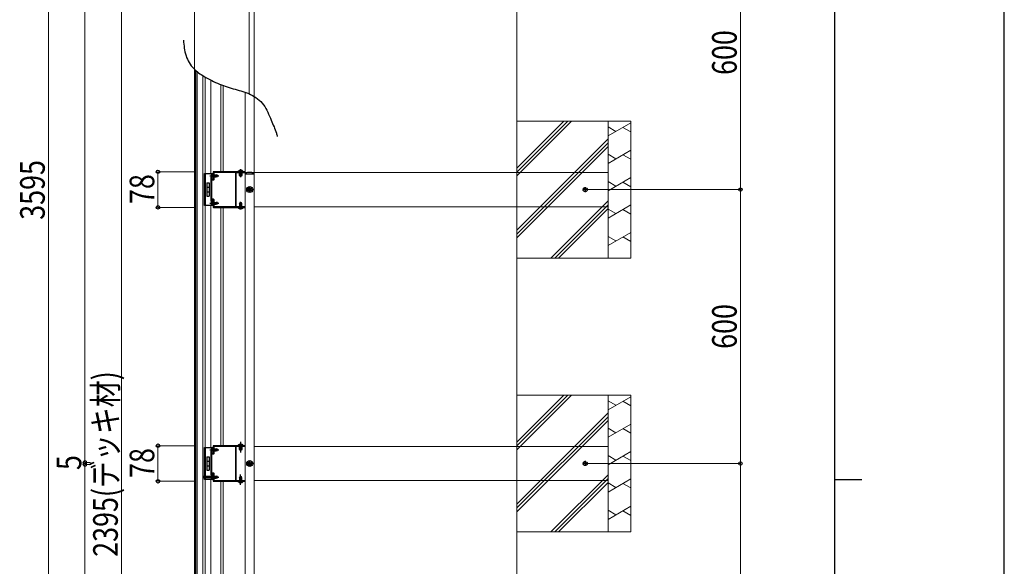
# Model space of a CAD drawing. Units: millimetres. Extents: x 0 to 10092, y 0 to 7128.
# Drawn here: x 7935 to 10092, y 3524 to 4721 of the extents above; entities that cross this region are included whole.
import ezdxf

# ---------------------------------------------------------------- set-up
doc = ezdxf.new("R2010")
doc.units = ezdxf.units.MM
doc.linetypes.add('YCENTER_1', pattern=[13, 10, -1, 1, -1])
doc.linetypes.add('YHIDDEN_1', pattern=[4, 3, -1])
for name, color, linetype, lineweight in [('YKK_11', 7, 'Continuous', 30), ('YKK_12', 2, 'Continuous', 13), ('YKK_13', 4, 'Continuous', 30), ('YKK_D', 6, 'Continuous', 13), ('YKK_ZWAK', 7, 'Continuous', 30), ('YSS_K', 3, 'Continuous', 13)]:
    doc.layers.add(name, color=color, linetype=linetype, lineweight=lineweight)
doc.styles.add('text-b', font='extslim2.shx', dxfattribs={"width": 0.8, "bigfont": 'extfont2.shx'})

msp = doc.modelspace()

# ---------------------------------------------------------------- linework, layer by layer
at = {"layer": 'YKK_11', "linetype": 'ByBlock', "lineweight": -2, "ltscale": 0.5}
for p, q in [((8358.8, 4387.2), (8358.8, 4371.7)), ((8418.4, 4388.2), (8359.8, 4388.2)), ((8360.8, 4371.4), (8360.8, 4387)), ((8360.8, 4387), (8407.5, 4387)), ((8407.5, 4387), (8407.5, 4311.4)), ((8408.8, 4311.5), (8408.8, 4386.9)), ((8408.8, 4386.9), (8428.2, 4386.9)), ((8418.6, 4388.1), (8418.4, 4388.2)), ((8419.1, 4388.1), (8418.6, 4388.1)), ((8419.3, 4388.2), (8419.1, 4388.1)), ((8428.2, 4388.2), (8419.3, 4388.2)), ((8356.1, 4374.2), (8353.8, 4374.2)), ((8353.8, 4374.2), (8353.8, 4324.2)), ((8355.8, 4328), (8355.8, 4370.4)), ((8355.8, 4370.4), (8359.8, 4370.4)), ((8356.1, 4371.7), (8356.1, 4374.2)), ((8358.8, 4371.7), (8356.1, 4371.7)), ((8353.8, 4324.2), (8356.1, 4324.2)), ((8359.8, 4328), (8355.8, 4328)), ((8356.1, 4324.2), (8356.1, 4326.7)), ((8356.1, 4326.7), (8358.8, 4326.7)), ((8358.8, 4326.7), (8358.8, 4311.2)), ((8360.8, 4311.4), (8360.8, 4327)), ((8359.8, 4310.2), (8418.4, 4310.2)), ((8407.5, 4311.4), (8360.8, 4311.4)), ((8428.2, 4311.5), (8408.8, 4311.5)), ((8418.4, 4310.2), (8418.6, 4310.4)), ((8418.6, 4310.4), (8419.1, 4310.4)), ((8419.1, 4310.4), (8419.3, 4310.2)), ((8419.3, 4310.2), (8428.2, 4310.2)), ((8358.8, 3787.2), (8358.8, 3771.7)), ((8418.4, 3788.2), (8359.8, 3788.2)), ((8360.8, 3771.4), (8360.8, 3787)), ((8360.8, 3787), (8407.5, 3787)), ((8407.5, 3787), (8407.5, 3711.4)), ((8408.8, 3711.5), (8408.8, 3786.9)), ((8408.8, 3786.9), (8428.2, 3786.9)), ((8418.6, 3788.1), (8418.4, 3788.2)), ((8419.1, 3788.1), (8418.6, 3788.1)), ((8419.3, 3788.2), (8419.1, 3788.1)), ((8428.2, 3788.2), (8419.3, 3788.2)), ((8356.1, 3774.2), (8353.8, 3774.2)), ((8353.8, 3774.2), (8353.8, 3724.2)), ((8355.8, 3728), (8355.8, 3770.4)), ((8355.8, 3770.4), (8359.8, 3770.4)), ((8356.1, 3771.7), (8356.1, 3774.2)), ((8358.8, 3771.7), (8356.1, 3771.7)), ((8353.8, 3724.2), (8356.1, 3724.2)), ((8359.8, 3728), (8355.8, 3728)), ((8356.1, 3724.2), (8356.1, 3726.7)), ((8356.1, 3726.7), (8358.8, 3726.7)), ((8358.8, 3726.7), (8358.8, 3711.2)), ((8359.8, 3710.2), (8418.4, 3710.2)), ((8360.8, 3711.4), (8360.8, 3727)), ((8407.5, 3711.4), (8360.8, 3711.4)), ((8428.2, 3711.5), (8408.8, 3711.5)), ((8418.4, 3710.2), (8418.6, 3710.4)), ((8418.6, 3710.4), (8419.1, 3710.4)), ((8419.1, 3710.4), (8419.3, 3710.2)), ((8419.3, 3710.2), (8428.2, 3710.2))]:
    msp.add_line(p, q, dxfattribs=at)
for centre, radius, start, end in [((8359.8, 4387.2), 1, 90, 180), ((8428.2, 4387.6), 0.65, 270, 90), ((8359.8, 4371.4), 1, 270, 360), ((8359.8, 4327), 1, 0, 90), ((8359.8, 4311.2), 1, 180, 270), ((8428.2, 4310.9), 0.65, 270, 90), ((8359.8, 3787.2), 1, 90, 180), ((8428.2, 3787.6), 0.65, 270, 90), ((8359.8, 3771.4), 1, 270, 360), ((8359.8, 3711.2), 1, 180, 270), ((8359.8, 3727), 1, 0, 90), ((8428.2, 3710.9), 0.65, 270, 90)]:
    msp.add_arc(centre, radius, start, end, dxfattribs=at)
msp.add_open_spline([(8293.6, 4676.4), (8294.6, 4664.9), (8296.6, 4642.3), (8313.6, 4613.6), (8341.3, 4594.9), (8371.8, 4579.6), (8406.6, 4568.5), (8441.6, 4559.9), (8472.3, 4536.5), (8484.4, 4503), (8495.5, 4480.2), (8498.5, 4468), (8499.1, 4465.6)], degree=3, knots=[0, 0, 0, 0, 34.409187, 67.393923, 95.6781, 133.625306, 169.402275, 205.179244, 241.400664, 279.34787, 309.810862, 317.178208, 317.178208, 317.178208, 317.178208], dxfattribs=at)
at = {"layer": 'YKK_12', "linetype": 'Continuous', "ltscale": 0.5}
for p, q in [((8317.8, 4919.2), (8317.8, 2584.7)), ((8437.8, 4919.2), (8437.8, 4558.9)), ((8448.8, 4386.7), (8448.8, 4911.7)), ((8428.8, 4386.7), (8428.8, 4562.4)), ((8408.8, 4386.7), (9223.8, 4386.7)), ((8408.8, 4311.7), (8408.8, 4386.7)), ((8428.8, 2614.7), (8428.8, 4383.7)), ((8448.8, 2614.7), (8448.8, 4383.7)), ((8428.8, 4311.7), (8408.8, 4311.7)), ((9223.8, 4311.7), (8448.8, 4311.7)), ((8408.8, 3786.7), (8428.8, 3786.7)), ((8408.8, 3711.7), (8408.8, 3786.7)), ((8448.8, 3786.7), (9223.8, 3786.7)), ((8408.8, 3711.7), (8428.8, 3711.7)), ((9223.8, 3711.7), (8448.8, 3711.7))]:
    msp.add_line(p, q, dxfattribs=at)
at = {"layer": 'YKK_12'}
for p, q in [((8319.8, 2584.7), (8319.8, 4610.7)), ((8322.8, 2584.7), (8322.8, 4608.1)), ((8323.8, 2584.7), (8323.8, 4607.3)), ((8336.3, 2584.7), (8336.3, 4598.7)), ((8341.3, 4384.2), (8341.3, 4595.7)), ((8353.8, 4384.2), (8353.8, 4588.9)), ((8375.3, 4579.2), (8375.3, 4388.2)), ((8380.3, 4577.3), (8380.3, 4388.2)), ((9223.8, 4311.7), (9223.8, 4386.7)), ((8353.8, 4324), (8353.8, 4376.4)), ((8341.3, 3784.2), (8341.3, 4314.2)), ((8353.8, 3784.2), (8353.8, 4314.2)), ((8375.3, 4310.2), (8375.3, 3788.2)), ((8380.3, 4310.2), (8380.3, 3788.2)), ((8353.8, 3724), (8353.8, 3776.4)), ((9223.8, 3711.7), (9223.8, 3786.7)), ((8353.8, 3724), (8353.8, 3774.5)), ((8341.3, 3184.2), (8341.3, 3714.2)), ((8353.8, 3184.2), (8353.8, 3714.2)), ((8375.3, 3710.2), (8375.3, 3188.2)), ((8380.3, 3710.2), (8380.3, 3188.2))]:
    msp.add_line(p, q, dxfattribs=at)
at = {"layer": 'YKK_12', "linetype": 'YHIDDEN_1', "ltscale": 5}
for p, q in [((9023.8, 4386.7), (9223.8, 4386.7)), ((9223.8, 4311.7), (9023.8, 4311.7)), ((9023.8, 3786.7), (9223.8, 3786.7)), ((9223.8, 3711.7), (9023.8, 3711.7))]:
    msp.add_line(p, q, dxfattribs=at)
at = {"layer": 'YKK_13'}
for p, q in [((8339.8, 4314.2), (8339.8, 4384.2)), ((8339.8, 4384.2), (8341.1, 4384.2)), ((8341.1, 4384.2), (8358.8, 4384.2)), ((8341.1, 4384.2), (8341.1, 4314.2)), ((8356.6, 4384.2), (8356.6, 4376.4)), ((8358.8, 4384.2), (8358.8, 4376.4)), ((8344.8, 4364), (8344.8, 4334.4)), ((8344.8, 4364), (8349.8, 4364)), ((8349.8, 4364), (8349.8, 4334.4)), ((8358.8, 4376.4), (8353.5, 4376.4)), ((8353.5, 4376.4), (8353.5, 4324)), ((8344.8, 4354.6), (8349.8, 4354.6)), ((8344.8, 4343.9), (8349.8, 4343.9)), ((8341.1, 4314.2), (8339.8, 4314.2)), ((8358.8, 4314.2), (8341.1, 4314.2)), ((8344.8, 4334.4), (8349.8, 4334.4)), ((8356.6, 4324), (8353.5, 4324)), ((8356.6, 4326.2), (8356.6, 4314.2)), ((8358.8, 4326.2), (8356.6, 4326.2)), ((8358.8, 4326.2), (8358.8, 4314.2)), ((8339.8, 3714.2), (8339.8, 3784.2)), ((8339.8, 3784.2), (8341.1, 3784.2)), ((8341.1, 3784.2), (8358.8, 3784.2)), ((8341.1, 3784.2), (8341.1, 3714.2)), ((8358.8, 3776.4), (8353.5, 3776.4)), ((8353.5, 3776.4), (8353.5, 3724)), ((8356.6, 3784.2), (8356.6, 3776.4)), ((8358.8, 3784.2), (8358.8, 3776.4)), ((8344.8, 3764), (8344.8, 3734.4)), ((8344.8, 3764), (8349.8, 3764)), ((8344.8, 3754.6), (8349.8, 3754.6)), ((8349.8, 3764), (8349.8, 3734.4)), ((8344.8, 3743.9), (8349.8, 3743.9)), ((8344.8, 3734.4), (8349.8, 3734.4)), ((8337.5, 3720.5), (8337.5, 3718)), ((8356, 3720.5), (8337.5, 3720.5)), ((8356, 3718), (8337.5, 3718)), ((8341.1, 3714.2), (8339.8, 3714.2)), ((8358.8, 3714.2), (8341.1, 3714.2)), ((8356.6, 3724), (8353.5, 3724)), ((8356, 3720.5), (8356, 3718)), ((8356, 3720.5), (8356.5, 3720)), ((8356, 3718), (8356.5, 3718.5)), ((8356.6, 3726.2), (8356.6, 3714.2)), ((8358.8, 3726.2), (8356.6, 3726.2)), ((8358.8, 3726.2), (8358.8, 3714.2))]:
    msp.add_line(p, q, dxfattribs=at)
at = {"layer": 'YKK_13', "linetype": 'YHIDDEN_1', "ltscale": 0.5}
for p, q in [((8339.8, 4380.6), (8341.1, 4380.6)), ((8416.3, 4379.9), (8416.3, 4388.2)), ((8421.3, 4379.9), (8416.3, 4379.9)), ((8416.3, 4379.9), (8417, 4378.2)), ((8416.4, 4390.9), (8417.7, 4388.3)), ((8417.1, 4388.2), (8417.1, 4378.2)), ((8417.7, 4388.3), (8418.8, 4387.7)), ((8420, 4388.3), (8418.8, 4387.7)), ((8421.3, 4390.9), (8420, 4388.3)), ((8420.6, 4388.2), (8420.6, 4378.2)), ((8421.3, 4379.9), (8420.6, 4378.2)), ((8421.3, 4388.2), (8421.3, 4379.9)), ((8339.8, 4377.9), (8341.1, 4377.9)), ((8420.6, 4378.2), (8417, 4378.2)), ((8339.8, 4354.2), (8341.1, 4354.2)), ((8339.8, 4344.2), (8341.1, 4344.2)), ((8339.8, 4320.6), (8341.1, 4320.6)), ((8339.8, 4317.9), (8341.1, 4317.9)), ((8416.3, 4318.5), (8417, 4320.2)), ((8416.3, 4318.5), (8416.3, 4310.2)), ((8421.3, 4318.5), (8416.3, 4318.5)), ((8420.6, 4320.2), (8417, 4320.2)), ((8417.1, 4310.2), (8417.1, 4320.2)), ((8420.6, 4310.2), (8420.6, 4320.2)), ((8421.3, 4318.5), (8420.6, 4320.2)), ((8421.3, 4310.2), (8421.3, 4318.5)), ((8416.4, 4307.5), (8417.7, 4310.2)), ((8417.7, 4310.2), (8418.8, 4310.8)), ((8420, 4310.2), (8418.8, 4310.8)), ((8421.3, 4307.5), (8420, 4310.2)), ((8339.8, 3780.6), (8341.1, 3780.6)), ((8339.8, 3777.9), (8341.1, 3777.9)), ((8416.3, 3779.9), (8416.3, 3788.2)), ((8421.3, 3779.9), (8416.3, 3779.9)), ((8416.3, 3779.9), (8417, 3778.2)), ((8416.4, 3790.9), (8417.7, 3788.3)), ((8420.6, 3778.2), (8417, 3778.2)), ((8417.1, 3788.2), (8417.1, 3778.2)), ((8417.7, 3788.3), (8418.8, 3787.7)), ((8420, 3788.3), (8418.8, 3787.7)), ((8421.3, 3790.9), (8420, 3788.3)), ((8420.6, 3788.2), (8420.6, 3778.2)), ((8421.3, 3779.9), (8420.6, 3778.2)), ((8421.3, 3788.2), (8421.3, 3779.9)), ((8339.8, 3754.2), (8341.1, 3754.2)), ((8339.8, 3744.2), (8341.1, 3744.2)), ((8339.8, 3720.6), (8341.1, 3720.6)), ((8339.8, 3717.9), (8341.1, 3717.9)), ((8416.3, 3718.5), (8417, 3720.2)), ((8416.3, 3718.5), (8416.3, 3710.2)), ((8421.3, 3718.5), (8416.3, 3718.5)), ((8420.6, 3720.2), (8417, 3720.2)), ((8417.1, 3710.2), (8417.1, 3720.2)), ((8417.7, 3710.2), (8418.8, 3710.8)), ((8420, 3710.2), (8418.8, 3710.8)), ((8420.6, 3710.2), (8420.6, 3720.2)), ((8421.3, 3718.5), (8420.6, 3720.2)), ((8421.3, 3710.2), (8421.3, 3718.5)), ((8416.4, 3707.5), (8417.7, 3710.2)), ((8421.3, 3707.5), (8420, 3710.2))]:
    msp.add_line(p, q, dxfattribs=at)
at = {"layer": 'YKK_13', "linetype": 'YCENTER_1'}
for p, q in [((8351.6, 4379.2), (8371.1, 4379.2)), ((8433.1, 4349.2), (8444.6, 4349.2)), ((8438.8, 4343.5), (8438.8, 4355)), ((8351.6, 4319.2), (8371.1, 4319.2)), ((8351.6, 3779.2), (8371.1, 3779.2)), ((8438.8, 3743.5), (8438.8, 3755)), ((8433.1, 3749.2), (8444.6, 3749.2)), ((8351.6, 3719.2), (8371.1, 3719.2))]:
    msp.add_line(p, q, dxfattribs=at)
at = {"layer": 'YKK_13', "linetype": 'YHIDDEN_1'}
for p, q in [((8354.6, 4381.3), (8356.5, 4380.4)), ((8356.5, 4380.4), (8357.1, 4379.2)), ((8356.5, 4378.1), (8357.1, 4379.2)), ((8356.6, 4381.5), (8358.8, 4381.5)), ((8354.6, 4377.2), (8356.5, 4378.1)), ((8437.6, 4349.6), (8436.8, 4349.6)), ((8436.8, 4349.6), (8436.8, 4348.8)), ((8436.8, 4348.8), (8437.6, 4348.8)), ((8439.3, 4351.3), (8438.4, 4351.3)), ((8438.4, 4351.3), (8438.4, 4350.5)), ((8438.4, 4348), (8438.4, 4347.2)), ((8438.4, 4347.2), (8439.3, 4347.2)), ((8439.3, 4350.5), (8439.3, 4351.3)), ((8439.3, 4347.2), (8439.3, 4348)), ((8440.9, 4349.6), (8440.1, 4349.6)), ((8440.1, 4348.8), (8440.9, 4348.8)), ((8440.9, 4348.8), (8440.9, 4349.6)), ((8354.6, 4321.3), (8356.5, 4320.4)), ((8354.6, 4317.2), (8356.5, 4318.1)), ((8356.5, 4320.4), (8357.1, 4319.2)), ((8356.5, 4318.1), (8357.1, 4319.2)), ((8356.6, 4321.5), (8358.8, 4321.5)), ((8356.6, 4317), (8358.8, 4317)), ((8354.6, 3781.3), (8356.5, 3780.4)), ((8354.6, 3777.2), (8356.5, 3778.1)), ((8356.5, 3780.4), (8357.1, 3779.2)), ((8356.5, 3778.1), (8357.1, 3779.2)), ((8356.6, 3781.5), (8358.8, 3781.5)), ((8437.6, 3749.6), (8436.8, 3749.6)), ((8436.8, 3749.6), (8436.8, 3748.8)), ((8436.8, 3748.8), (8437.6, 3748.8)), ((8439.3, 3751.3), (8438.4, 3751.3)), ((8438.4, 3751.3), (8438.4, 3750.5)), ((8438.4, 3748), (8438.4, 3747.2)), ((8438.4, 3747.2), (8439.3, 3747.2)), ((8439.3, 3750.5), (8439.3, 3751.3)), ((8439.3, 3747.2), (8439.3, 3748)), ((8440.9, 3749.6), (8440.1, 3749.6)), ((8440.1, 3748.8), (8440.9, 3748.8)), ((8440.9, 3748.8), (8440.9, 3749.6)), ((8354.6, 3721.3), (8356.5, 3720.4)), ((8354.6, 3717.2), (8356.5, 3718.1)), ((8356.5, 3720.4), (8357.1, 3719.2)), ((8356.5, 3718.1), (8357.1, 3719.2)), ((8356.6, 3721.5), (8358.8, 3721.5)), ((8356.6, 3717), (8358.8, 3717))]:
    msp.add_line(p, q, dxfattribs=at)
at = {"layer": 'YKK_13', "linetype": 'Continuous'}
for p, q in [((8356.1, 4383), (8356.6, 4383)), ((8356.1, 4383), (8356.1, 4375.5)), ((8356.6, 4383), (8356.6, 4375.5)), ((8356.6, 4381.2), (8365.1, 4381.2)), ((8356.6, 4380.6), (8368.6, 4380.6)), ((8365.1, 4381.2), (8365.1, 4377.2)), ((8368.6, 4380.7), (8365.1, 4381.2)), ((8368.6, 4380.7), (8368.6, 4377.8)), ((8356.1, 4375.5), (8356.6, 4375.5)), ((8356.6, 4377.8), (8368.6, 4377.8)), ((8356.6, 4377.2), (8365.1, 4377.2)), ((8368.6, 4377.8), (8365.1, 4377.2)), ((8356.1, 4323), (8356.6, 4323)), ((8356.1, 4323), (8356.1, 4315.5)), ((8356.1, 4315.5), (8356.6, 4315.5)), ((8356.6, 4323), (8356.6, 4315.5)), ((8356.6, 4321.2), (8365.1, 4321.2)), ((8356.6, 4320.6), (8368.6, 4320.6)), ((8356.6, 4317.8), (8368.6, 4317.8)), ((8356.6, 4317.2), (8365.1, 4317.2)), ((8365.1, 4321.2), (8365.1, 4317.2)), ((8368.6, 4320.7), (8365.1, 4321.2)), ((8368.6, 4317.8), (8365.1, 4317.2)), ((8368.6, 4320.7), (8368.6, 4317.8)), ((8356.1, 3783), (8356.6, 3783)), ((8356.1, 3783), (8356.1, 3775.5)), ((8356.1, 3775.5), (8356.6, 3775.5)), ((8356.6, 3783), (8356.6, 3775.5)), ((8356.6, 3781.2), (8365.1, 3781.2)), ((8356.6, 3780.6), (8368.6, 3780.6)), ((8356.6, 3777.8), (8368.6, 3777.8)), ((8356.6, 3777.2), (8365.1, 3777.2)), ((8365.1, 3781.2), (8365.1, 3777.2)), ((8368.6, 3780.7), (8365.1, 3781.2)), ((8368.6, 3777.8), (8365.1, 3777.2)), ((8368.6, 3780.7), (8368.6, 3777.8)), ((8356.1, 3723), (8356.6, 3723)), ((8356.1, 3723), (8356.1, 3715.5)), ((8356.1, 3715.5), (8356.6, 3715.5)), ((8356.6, 3723), (8356.6, 3715.5)), ((8356.6, 3721.2), (8365.1, 3721.2)), ((8356.6, 3720.6), (8368.6, 3720.6)), ((8356.6, 3717.8), (8368.6, 3717.8)), ((8356.6, 3717.2), (8365.1, 3717.2)), ((8365.1, 3721.2), (8365.1, 3717.2)), ((8368.6, 3720.7), (8365.1, 3721.2)), ((8368.6, 3717.8), (8365.1, 3717.2)), ((8368.6, 3720.7), (8368.6, 3717.8))]:
    msp.add_line(p, q, dxfattribs=at)
at = {"layer": 'YKK_13', "linetype": 'Continuous', "ltscale": 0.5}
for p, q in [((8412.9, 4388.7), (8424.7, 4388.7)), ((8412.9, 4388.2), (8412.9, 4388.7)), ((8412.9, 4388.2), (8424.7, 4388.2)), ((8416.3, 4388.2), (8421.3, 4388.2)), ((8424.7, 4388.2), (8424.7, 4388.7)), ((8428.7, 4384.1), (8428.7, 4383.7)), ((8428.7, 4383.7), (8448.9, 4383.7)), ((8434.3, 4386.7), (8429.9, 4385.5)), ((8443.3, 4386.7), (8434.3, 4386.7)), ((8443.3, 4386.7), (8447.8, 4385.5)), ((8448.9, 4383.7), (8448.9, 4384.1)), ((8412.9, 4310.2), (8424.7, 4310.2)), ((8412.9, 4310.2), (8412.9, 4309.7)), ((8412.9, 4309.7), (8424.7, 4309.7)), ((8416.3, 4310.2), (8421.3, 4310.2)), ((8424.7, 4310.2), (8424.7, 4309.7)), ((8412.9, 3788.7), (8424.7, 3788.7)), ((8412.9, 3788.2), (8412.9, 3788.7)), ((8412.9, 3788.2), (8424.7, 3788.2)), ((8416.3, 3788.2), (8421.3, 3788.2)), ((8424.7, 3788.2), (8424.7, 3788.7)), ((8412.9, 3710.2), (8424.7, 3710.2)), ((8412.9, 3710.2), (8412.9, 3709.7)), ((8416.3, 3710.2), (8421.3, 3710.2)), ((8424.7, 3710.2), (8424.7, 3709.7)), ((8412.9, 3709.7), (8424.7, 3709.7))]:
    msp.add_line(p, q, dxfattribs=at)
at = {"layer": 'YKK_13', "linetype": 'YCENTER_1', "ltscale": 0.5}
for p, q in [((8418.8, 4394.1), (8418.8, 4376)), ((8418.8, 4305.4), (8418.8, 4322.1)), ((8418.8, 3796.3), (8418.8, 3773.2)), ((8418.8, 3702.1), (8418.8, 3725.2))]:
    msp.add_line(p, q, dxfattribs=at)
at = {"layer": 'YKK_13', "linetype": 'YCENTER_1', "ltscale": 2}
for p, q in [((9179.3, 4349.2), (9168.3, 4349.2)), ((9173.8, 4354.7), (9173.8, 4343.7)), ((9173.8, 3754.7), (9173.8, 3743.7)), ((9179.3, 3749.2), (9168.3, 3749.2))]:
    msp.add_line(p, q, dxfattribs=at)
at = {"layer": 'YKK_13'}
for centre in [(8438.8, 4349.2), (8438.8, 3749.2)]:
    msp.add_circle(centre, 6.5, dxfattribs=at)
at = {"layer": 'YKK_13', "linetype": 'YHIDDEN_1'}
for centre in [(8438.8, 4349.2), (8438.8, 3749.2)]:
    msp.add_circle(centre, 3.75, dxfattribs=at)
at = {"layer": 'YKK_13', "linetype": 'YHIDDEN_1', "ltscale": 2}
for centre in [(9173.8, 4349.2), (9173.8, 3749.2)]:
    msp.add_circle(centre, 4.5, dxfattribs=at)
at = {"layer": 'YKK_13', "linetype": 'Continuous'}
for centre in [(8358.7, 4379.2), (8358.7, 4319.2), (8358.7, 3779.2), (8358.7, 3719.2)]:
    msp.add_arc(centre, 4.53, 124.0667, 235.9333, dxfattribs=at)
at = {"layer": 'YKK_13', "linetype": 'Continuous', "ltscale": 0.5}
for centre, radius, start, end in [((8418.8, 4383.3), 8.02, 42.6168, 137.3832), ((8430.2, 4384.1), 1.5, 105, 180), ((8447.4, 4384.1), 1.5, 0, 75), ((8418.8, 4315.2), 8.02, 222.6168, 317.3832), ((8418.8, 3783.3), 8.02, 42.6168, 137.3832), ((8418.8, 3715.2), 8.02, 222.6168, 317.3832)]:
    msp.add_arc(centre, radius, start, end, dxfattribs=at)
at = {"layer": 'YKK_13', "linetype": 'YHIDDEN_1', "ltscale": 0.5}
for centre in [(8339.4, 4374.2), (8339.4, 4324.2), (8339.4, 3774.2), (8339.4, 3724.2)]:
    msp.add_arc(centre, 1.25, 293.2643, 66.7357, dxfattribs=at)
at = {"layer": 'YKK_13'}
for centre in [(8339.3, 4374.2), (8339.3, 4324.2), (8339.3, 3774.2), (8339.3, 3724.2)]:
    msp.add_arc(centre, 2.55, 316.6311, 43.3689, dxfattribs=at)
at = {"layer": 'YKK_13', "linetype": 'YHIDDEN_1'}
for centre, start, end in [((8437.6, 4350.5), 270, 0), ((8437.6, 4348), 0, 90), ((8440.1, 4350.5), 180, 270), ((8440.1, 4348), 90, 180), ((8437.6, 3750.5), 270, 0), ((8437.6, 3748), 0, 90), ((8440.1, 3750.5), 180, 270), ((8440.1, 3748), 90, 180)]:
    msp.add_arc(centre, 0.82, start, end, dxfattribs=at)
at = {"layer": 'YKK_D'}
for p, q in [((7997.8, 2551.7), (7997.8, 6146.7)), ((8077.8, 3751.7), (8077.8, 6146.7)), ((8157.8, 2551.7), (8157.8, 4946.7)), ((9513.8, 4949.2), (9513.8, 4349.2)), ((8318.8, 4388.2), (8236.8, 4388.2)), ((8237.8, 4310.2), (8237.8, 4388.2)), ((9180.3, 4349.2), (9514.8, 4349.2)), ((9180.3, 4349.2), (9514.8, 4349.2)), ((9513.8, 4349.2), (9513.8, 3749.2)), ((8318.8, 4310.2), (8236.8, 4310.2)), ((8318.5, 3788.2), (8236.8, 3788.2)), ((8237.8, 3710.2), (8237.8, 3788.2)), ((8077.8, 3751.7), (8077.8, 3766.7)), ((8089.8, 3751.7), (8076.8, 3751.7)), ((8089.8, 3751.7), (8076.8, 3751.7)), ((8090.6, 3746.7), (8076.8, 3746.7)), ((8090.6, 3746.7), (8076.8, 3746.7)), ((8077.8, 3746.7), (8077.8, 3751.7)), ((8077.8, 2551.7), (8077.8, 3746.7)), ((8077.8, 3746.7), (8077.8, 3731.7)), ((9180.3, 3749.2), (9514.8, 3749.2)), ((9180.3, 3749.2), (9514.8, 3749.2)), ((9513.8, 3749.2), (9513.8, 3149.2)), ((8318.4, 3710.2), (8236.8, 3710.2))]:
    msp.add_line(p, q, dxfattribs=at)
at = {"layer": 'YKK_D', "linetype": 'ByBlock', "lineweight": -2}
for centre in [(8237.8, 4388.2), (9513.8, 4349.2), (9513.8, 4349.2), (8237.8, 4310.2), (8237.8, 3788.2), (8077.8, 3751.7), (8077.8, 3751.7), (8077.8, 3746.7), (8077.8, 3746.7), (9513.8, 3749.2), (9513.8, 3749.2), (8237.8, 3710.2)]:
    msp.add_circle(centre, 3.75, dxfattribs=at)
at = {"layer": 'YKK_ZWAK'}
for p, q in [((10092, 0), (10092, 7128)), ((9720, 6894), (9720, 534)), ((9720, 3714), (9780, 3714))]:
    msp.add_line(p, q, dxfattribs=at)
at = {"layer": 'YSS_K'}
msp.add_line((9023.8, 6154.7), (9023.8, 2429.9), dxfattribs=at)
at = {"layer": 'YSS_K', "linetype": 'Continuous', "ltscale": 0.5}
for p, q in [((9144.1, 4499.2), (9023.8, 4379)), ((9135.6, 4499.2), (9023.8, 4387.5)), ((9127.1, 4499.2), (9023.8, 4396)), ((9023.8, 4499.2), (9223.8, 4499.2)), ((9023.8, 4499.2), (9023.8, 4199.2)), ((9223.8, 4199.2), (9223.8, 4499.2)), ((9223.8, 4199.2), (9223.8, 4499.2)), ((9273.8, 4499.2), (9223.8, 4499.2)), ((9273.8, 4495.5), (9223.8, 4466.6)), ((9273.8, 4499.2), (9273.8, 4199.2)), ((9241.2, 4476.6), (9223.8, 4486.6)), ((9256.5, 4485.5), (9273.8, 4475.5)), ((9223.8, 4460.2), (9023.8, 4260.2)), ((9223.8, 4451.7), (9023.8, 4251.7)), ((9223.8, 4443.2), (9023.8, 4243.2)), ((9273.8, 4435.5), (9223.8, 4406.6)), ((9241.2, 4416.6), (9223.8, 4426.6)), ((9256.5, 4425.5), (9273.8, 4415.5)), ((9273.8, 4375.5), (9223.8, 4346.6)), ((9241.2, 4356.6), (9223.8, 4366.6)), ((9256.5, 4365.5), (9273.8, 4355.5)), ((9223.8, 4324.4), (9098.6, 4199.2)), ((9223.8, 4316), (9107.1, 4199.2)), ((9273.8, 4315.5), (9223.8, 4286.6)), ((9223.8, 4307.5), (9115.6, 4199.2)), ((9241.2, 4296.6), (9223.8, 4306.6)), ((9256.5, 4305.5), (9273.8, 4295.5)), ((9273.8, 4255.5), (9223.8, 4226.6)), ((9241.2, 4236.6), (9223.8, 4246.6)), ((9256.5, 4245.5), (9273.8, 4235.5)), ((9023.8, 4199.2), (9223.8, 4199.2)), ((9273.8, 4199.2), (9223.8, 4199.2)), ((9144.1, 3899.2), (9023.8, 3779)), ((9135.6, 3899.2), (9023.8, 3787.5)), ((9127.1, 3899.2), (9023.8, 3796)), ((9023.8, 3899.2), (9223.8, 3899.2)), ((9023.8, 3899.2), (9023.8, 3599.2)), ((9223.8, 3599.2), (9223.8, 3899.2)), ((9223.8, 3599.2), (9223.8, 3899.2)), ((9273.8, 3899.2), (9223.8, 3899.2)), ((9273.8, 3895.5), (9223.8, 3866.6)), ((9241.2, 3876.6), (9223.8, 3886.6)), ((9256.5, 3885.5), (9273.8, 3875.5)), ((9273.8, 3899.2), (9273.8, 3599.2)), ((9223.8, 3860.2), (9023.8, 3660.2)), ((9223.8, 3851.7), (9023.8, 3651.7)), ((9223.8, 3843.2), (9023.8, 3643.2)), ((9273.8, 3835.5), (9223.8, 3806.6)), ((9241.2, 3816.6), (9223.8, 3826.6)), ((9256.5, 3825.5), (9273.8, 3815.5)), ((9273.8, 3775.5), (9223.8, 3746.6)), ((9241.2, 3756.6), (9223.8, 3766.6)), ((9256.5, 3765.5), (9273.8, 3755.5)), ((9223.8, 3724.4), (9098.6, 3599.2)), ((9223.8, 3716), (9107.1, 3599.2)), ((9273.8, 3715.5), (9223.8, 3686.6)), ((9223.8, 3707.5), (9115.6, 3599.2)), ((9241.2, 3696.6), (9223.8, 3706.6)), ((9256.5, 3705.5), (9273.8, 3695.5)), ((9273.8, 3655.5), (9223.8, 3626.6)), ((9241.2, 3636.6), (9223.8, 3646.6)), ((9256.5, 3645.5), (9273.8, 3635.5)), ((9023.8, 3599.2), (9223.8, 3599.2)), ((9273.8, 3599.2), (9223.8, 3599.2))]:
    msp.add_line(p, q, dxfattribs=at)

# ---------------------------------------------------------------- texts
at = {"layer": 'YKK_D', "style": 'text-b', "width": 0.8}
for s, p in [('600', (9505.8, 4600.3)), ('3595', (7989.8, 4283)), ('78', (8229.8, 4317.6)), ('600', (9505.8, 4000.3)), ('2395(デッキ材)', (8149.8, 3544.8)), ('78', (8229.8, 3717.6)), ('5', (8069.8, 3734.8))]:
    msp.add_text(s, height=54, rotation=90, dxfattribs=at).set_placement(p)

doc.saveas('drawing.dxf')
